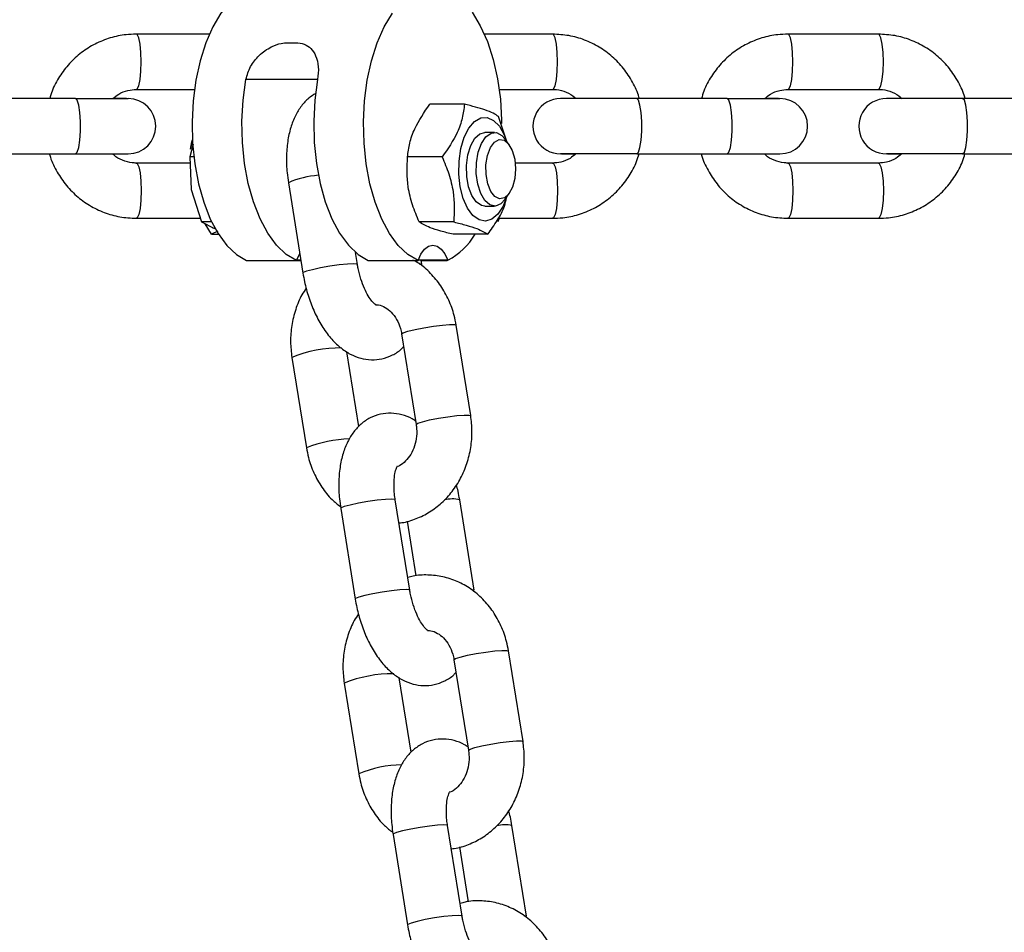
# Paper-space layout 'Sheet1(2)' of a CAD drawing. Units: millimetres. Extents: x 0 to 42, y 0 to 29.8.
# Drawn here: x 11 to 11.1, y 8.4 to 8.5 of the extents above; entities that cross this region are included whole.
import ezdxf

# ---------------------------------------------------------------- set-up
doc = ezdxf.new("R2010")
doc.units = ezdxf.units.MM

psp = doc.layouts.new('Sheet1(2)')

# ---------------------------------------------------------------- linework, layer by layer
at = {"color": 7, "linetype": 'Continuous', "lineweight": 25}
for p, q in [((11.05765393184394, 8.495724163090816), (11.04970240055281, 8.495724163090815)), ((11.06615482710166, 8.494800634086337), (11.06702085250544, 8.494800634086337)), ((11.09493179651264, 8.495724163090808), (11.08752174776324, 8.495724163090806)), ((11.13032871508988, 8.495724163090799), (11.12049623770729, 8.495724163090799)), ((11.04970240055281, 8.489724163090814), (11.05603918005557, 8.489724163090816)), ((11.08913649955161, 8.489724163090806), (11.09493179651264, 8.489724163090807)), ((11.12049623770729, 8.489724163090798), (11.13032871508988, 8.4897241630908)), ((11.04311233807042, 8.488724163091153), (11.03327986068783, 8.488724163091154)), ((11.04311233807037, 8.488724163091153), (11.04883641864681, 8.488724163090893)), ((11.04866882645155, 8.488724163090824), (11.0472737401891, 8.488724163090685)), ((11.097426340963, 8.488724163090575), (11.0957977784187, 8.488724163090762)), ((11.10407369784228, 8.488724163091137), (11.0957977784187, 8.488724163090762)), ((11.1139061752249, 8.488724163091135), (11.1040736978423, 8.488724163091138)), ((11.11390617522485, 8.488724163091137), (11.11963025580129, 8.488724163090877)), ((11.11946266360603, 8.488724163090808), (11.11806757734357, 8.48872416309067)), ((11.13282325954023, 8.488724163090568), (11.13119469699594, 8.488724163090753)), ((11.13947061641952, 8.488724163091128), (11.13119469699594, 8.488724163090753)), ((11.14930309380214, 8.488724163091128), (11.13947061641954, 8.48872416309113)), ((11.08537131009, 8.488116258722208), (11.08159769844225, 8.48811625874263)), ((11.08996006562224, 8.484072763714282), (11.08906377864793, 8.486776095745826)), ((11.08863289861658, 8.485050634086337), (11.08756497234315, 8.485050634086337)), ((11.09023028345973, 8.483690692720044), (11.08978744859018, 8.484316833320014)), ((11.05588380995087, 8.483789473917401), (11.05553667574827, 8.482390797029687)), ((11.05559039135771, 8.483243283464784), (11.05583698769122, 8.484010341493573)), ((11.03327986068783, 8.482724163091154), (11.04311233807042, 8.482724163091152)), ((11.04311233807042, 8.482724163091149), (11.04883641864686, 8.48272416309089)), ((11.04720785610298, 8.482724163090676), (11.04883641864686, 8.48272416309089)), ((11.05597442017078, 8.482390797029685), (11.05553667574827, 8.482390797029687)), ((11.05553667574827, 8.482390797029687), (11.05566686235299, 8.478857984707886)), ((11.08294476821966, 8.482390797062719), (11.07917115656614, 8.482390796988915)), ((11.10407369784233, 8.482724163091133), (11.09579777841875, 8.482724163090758)), ((11.09590279636406, 8.482724163090705), (11.09736045687594, 8.482724163090575)), ((11.1040736978423, 8.482724163091138), (11.1139061752249, 8.482724163091135)), ((11.1139061752249, 8.482724163091133), (11.11963025580134, 8.482724163090873)), ((11.11800169325745, 8.482724163090658), (11.11963025580134, 8.482724163090873)), ((11.13947061641957, 8.482724163091124), (11.13119469699599, 8.482724163090749)), ((11.1312997149413, 8.482724163090696), (11.13275737545318, 8.482724163090566)), ((11.13947061641954, 8.48272416309113), (11.14930309380214, 8.482724163091127)), ((11.05556124167512, 8.481724163090824), (11.04970240055295, 8.481724163090824)), ((11.0949317965128, 8.481724163090815), (11.09087819209326, 8.481724163090815)), ((11.13032871509004, 8.48172416309081), (11.12049623770742, 8.481724163090808)), ((11.05566686235299, 8.478857984707886), (11.05680260245716, 8.475325172386084)), ((11.06623512779289, 8.47959184504203), (11.06781366869861, 8.469759367659416)), ((11.08978744859018, 8.47778443485266), (11.09023028345973, 8.478410575452628)), ((11.08756497234315, 8.477050634086336), (11.08863289861658, 8.477050634086336)), ((11.04970240055295, 8.475724163090824), (11.05667433361543, 8.475724163090824)), ((11.08911959259843, 8.475724163090815), (11.08898730765266, 8.475325172426858)), ((11.08904046010996, 8.475724163090815), (11.0949317965128, 8.475724163090817)), ((11.12049623770742, 8.475724163090808), (11.13032871509004, 8.475724163090808)), ((11.05790999671131, 8.475325172386086), (11.05680260245716, 8.475325172386084)), ((11.05680260245716, 8.475325172386084), (11.05814605999339, 8.474655090914412)), ((11.05788674661603, 8.473985009442737), (11.05720315305877, 8.475125388225164)), ((11.05829537487568, 8.47458942232241), (11.05804576669244, 8.474663920664)), ((11.08421069490725, 8.475325172426858), (11.08043708328903, 8.475325172378358)), ((11.05857913825824, 8.47433035627959), (11.05788674661603, 8.473985009442737)), ((11.05788674661603, 8.473985009442737), (11.05865770378664, 8.473985009442735)), ((11.08790316346517, 8.47398500945047), (11.08412955185365, 8.473985009475756)), ((11.07373780930002, 8.470710450271321), (11.07352831003085, 8.472015387519583)), ((11.06170388616526, 8.471134761374014), (11.06711654493891, 8.471134761374014)), ((11.06711654493891, 8.471134761374014), (11.06759285809763, 8.471134761374014)), ((11.06758674890714, 8.47117281453888), (11.0671303870205, 8.471172814538878)), ((11.07491077357297, 8.471134761374014), (11.08032343234662, 8.47113476137401)), ((11.08355795136025, 8.471172814538876), (11.08033727442821, 8.471172814538878)), ((11.08073780930053, 8.47071045027147), (11.08066357969582, 8.471172814538878)), ((11.08066968888631, 8.471134761374012), (11.08347179344187, 8.47113476137401)), ((11.08347179344187, 8.47113476137401), (11.08355795136025, 8.471172814538876)), ((11.08603980556721, 8.45428791040637), (11.08446126466149, 8.464120387788961)), ((11.07853712406008, 8.463169305177058), (11.08011566496579, 8.453336827794464)), ((11.06661587878678, 8.460617466329898), (11.06819441969249, 8.450784988947285)), ((11.07389740898809, 8.453113587469446), (11.0725968577546, 8.461214511900266)), ((11.07942055656057, 8.435313531694085), (11.07784201565485, 8.445146009076698)), ((11.08642055656107, 8.435313531694232), (11.08484201565536, 8.445146009076824)), ((11.07191787505344, 8.444194926464792), (11.07349641595915, 8.434362449082181)), ((11.07913789383454, 8.442824464872151), (11.08009397258236, 8.436869204143745)), ((11.09172255282775, 8.418890991829134), (11.09014401192204, 8.428723469211723)), ((11.08421987132063, 8.42777238659982), (11.08579841222634, 8.417939909217228)), ((11.07958015624864, 8.417716668892206), (11.07827960501515, 8.425817593323032)), ((11.07229862604733, 8.425220547752662), (11.07387716695304, 8.41538807037005)), ((11.08510330382112, 8.399916613116845), (11.0835247629154, 8.409749090499458)), ((11.09210330382162, 8.399916613116993), (11.09052476291591, 8.409749090499584)), ((11.07760062231398, 8.408798007887555), (11.0791791632197, 8.39896553050494)), ((11.08482064109508, 8.407427546294914), (11.08577671984291, 8.401472285566506))]:
    psp.add_line(p, q, dxfattribs=at)
at = {"color": 8, "linetype": 'Continuous', "lineweight": 25}
psp.add_line((11.06941388630871, 8.49080063408634), (11.06161965767465, 8.490800634086337), dxfattribs=at)
at = {"color": 7, "linetype": 'Continuous', "lineweight": 25, "flags": 128}
for points in [[(11.06327806671287, 8.500800634086339), (11.06323394982907, 8.500800374577503), (11.06208473484792, 8.500609544790386), (11.06096373127317, 8.500068619434325), (11.05989744060734, 8.49919038645666), (11.05891107089204, 8.497995608051193), (11.05802794076789, 8.4965125298218), (11.0572689282015, 8.494776213031724), (11.05665197691214, 8.492827705724714), (11.05619167216654, 8.490713072313469), (11.05589889597048, 8.488482304576722), (11.05578056980866, 8.486188139809983), (11.05583949101479, 8.48388481406986), (11.05607426664013, 8.481626779986367), (11.05647934638408, 8.47946741945524), (11.05704515380808, 8.477457781643349), (11.05775831273101, 8.475645376141856), (11.05860196345373, 8.474073049798033), (11.05955616133711, 8.472777973778411), (11.06059834831072, 8.471790764809976), (11.06170388616526, 8.471134761374014)], [(11.08032343234662, 8.47113476137401), (11.07921789449209, 8.47179076480997), (11.07817570751848, 8.472777973778408), (11.07722150963509, 8.47407304979803), (11.07637785891237, 8.47564537614185), (11.07566469998945, 8.477457781643343), (11.07509889256544, 8.479467419455236), (11.07469381282149, 8.481626779986366), (11.07445903719615, 8.483884814069857), (11.07440011599003, 8.486188139809979), (11.07451844215185, 8.488482304576719), (11.07481121834791, 8.490713072313467), (11.07527152309351, 8.492827705724713), (11.07588847438286, 8.494776213031722), (11.07664748694925, 8.496512529821796), (11.0775306170734, 8.49799560805119)], [(11.0861925738524, 8.49809751342506), (11.08708436655013, 8.49663531664063), (11.08785353986629, 8.494916978507995), (11.08848190987263, 8.49298312203976), (11.088954621354, 8.490879465290007), (11.08926049899855, 8.48865574053962), (11.08939231159191, 8.486364518581766), (11.08939687374226, 8.486011221200828)], [(11.06711654493891, 8.471134761374014), (11.0660070689329, 8.471793780406484), (11.06496150038042, 8.472786352683501), (11.06400473800542, 8.474088841511845), (11.06315956573937, 8.475670229977606), (11.06244611015446, 8.477492859569765), (11.06188136117793, 8.479513326963925), (11.06147876750125, 8.481683517610579), (11.06124791631868, 8.483951751514487), (11.0611943050219, 8.486264013920065), (11.06131921028748, 8.48856524159575), (11.06161965767465, 8.490800634086337)], [(11.06941388630871, 8.490800634086337), (11.06911343892154, 8.488565241595749), (11.06898853365596, 8.486264013920064), (11.06904214495274, 8.483951751514486), (11.06927299613531, 8.481683517610577), (11.06967558981199, 8.479513326963923), (11.07024033878852, 8.477492859569765), (11.07095379437343, 8.475670229977604), (11.07179896663948, 8.474088841511843), (11.07275572901448, 8.472786352683501), (11.07380129756696, 8.471793780406484), (11.07491077357297, 8.471134761374014)], [(11.08490559744283, 8.479144715780452), (11.08475215658489, 8.480527333475333), (11.08477545787292, 8.48194283207217), (11.08497403720131, 8.483302270588283), (11.08533541710053, 8.484520230502039), (11.08583689074244, 8.485520182912712), (11.08644694869384, 8.486239297132773), (11.08712725877, 8.48663238857106), (11.08783507458683, 8.486674757846814), (11.08852592147339, 8.486363742742615), (11.08915639097905, 8.485718885481297), (11.08968686838606, 8.484780704816206), (11.08994525704379, 8.484093702111032)], [(11.05559039135771, 8.483243283464784), (11.05575966493609, 8.484023216177622), (11.05581864967168, 8.484242211108047)], [(11.08757784687467, 8.477050634086336), (11.08720789380962, 8.477114834187947), (11.08664371094344, 8.477500216497393), (11.08616138985395, 8.478201068990368), (11.08580378688658, 8.47915511784723), (11.0856026766343, 8.480277591640272), (11.08557592862557, 8.481468753647087), (11.08572591953835, 8.482622763896043), (11.08603932202183, 8.483637083512228), (11.08648828888998, 8.484421585746476), (11.08703292746634, 8.484906564132544), (11.08757784687453, 8.485050634086337)], [(11.08978744859018, 8.47778443485266), (11.08930755996379, 8.477285089203281), (11.08872262973371, 8.477054661950989), (11.08812972650009, 8.477179294358956), (11.08758153231716, 8.477647912290797), (11.08712675664378, 8.478418876986767), (11.08680580829427, 8.479423684850312), (11.08664720493796, 8.480573054293226), (11.08666503917906, 8.481764858796584), (11.08685772636699, 8.482893201300111), (11.08720814539952, 8.483857823620722), (11.08768516000781, 8.484573014832055), (11.08824638535057, 8.484975227056415), (11.08884195409319, 8.485028721972594), (11.0894189473393, 8.484728746322528), (11.08978744859018, 8.484316833320014)], [(11.09081890340487, 8.482141287403621), (11.09091351324239, 8.481093912115018), (11.09083295575781, 8.480041846980479), (11.09058596060457, 8.479099099581804), (11.09019929354005, 8.478367831227873), (11.08971485594045, 8.477927286191631), (11.0891851441365, 8.477825204363517), (11.08866756062149, 8.47807264789357), (11.08821819360041, 8.478642802435827), (11.08788573896264, 8.479473882898771), (11.08770622332674, 8.480475828818705), (11.08769909999734, 8.48154006380841), (11.08786514089771, 8.482551261493443), (11.0881863529199, 8.483399842914283), (11.0886279277572, 8.483993851106883), (11.08914201392423, 8.484268916066592), (11.08967290220794, 8.484195230236947), (11.0901630626252, 8.483780778620948), (11.09055937868918, 8.48307047348207), (11.09081890340487, 8.482141287403621)], [(11.08994525704379, 8.478007566061644), (11.08955960102978, 8.477049511417977), (11.0889994180228, 8.47618314655691), (11.08834910610531, 8.475622623838683), (11.08764952676678, 8.47540316296714), (11.08694463714991, 8.475538553475964), (11.08627872806174, 8.476020288281552), (11.08569364101932, 8.476818098214371), (11.08522613919332, 8.477881853942204), (11.08490559744283, 8.479144715780452)], [(11.08032343234662, 8.47113476137401), (11.08064051395456, 8.471828169296305), (11.08102972924966, 8.472354499370793), (11.0814695989594, 8.472684705495618), (11.08193584839189, 8.472800564883979), (11.08240274706133, 8.472695683708583), (11.08284452865307, 8.472375849952009), (11.08323681296593, 8.471858713990557), (11.08355795136025, 8.471172814538876)], [(11.06711654493891, 8.471134761374014), (11.06743362654685, 8.471828169296309), (11.06747133816866, 8.471891689464211)]]:
    psp.add_lwpolyline(points, dxfattribs=at)
at = {"color": 8, "linetype": 'Continuous', "lineweight": 25, "flags": 128}
for points in [[(11.04970590158719, 8.489724224579543), (11.04979735530259, 8.4897697398318), (11.04997581185788, 8.490126086879528), (11.05012129097467, 8.490795800261857), (11.05021624572441, 8.491698102660965), (11.05024922316291, 8.492724163090951), (11.05021624572439, 8.493750223520921), (11.05012129097464, 8.49465252591998), (11.04997581185784, 8.495322239302238), (11.04979735530254, 8.495678586349879), (11.04970209675714, 8.49572416262784)], [(11.09493179651262, 8.489724163090818), (11.09502675126239, 8.489769739831804), (11.09520520781769, 8.490126086879531), (11.09535068693447, 8.49079580026186), (11.09544564168421, 8.491698102660969), (11.09547861912272, 8.492724163090955), (11.0954456416842, 8.493750223520923), (11.09535068693444, 8.494652525919983), (11.09520520781764, 8.495322239302242), (11.09502675126234, 8.49567858634988), (11.09493179651262, 8.495724163090818)], [(11.12049973874167, 8.489724224579525), (11.12059119245706, 8.489769739831782), (11.12076964901236, 8.490126086879512), (11.12091512812914, 8.490795800261841), (11.12101008287889, 8.491698102660948), (11.12104306031739, 8.492724163090934), (11.12101008287887, 8.493750223520905), (11.12091512812911, 8.494652525919962), (11.12076964901232, 8.495322239302222), (11.12059119245702, 8.495678586349861), (11.12049593391162, 8.495724162627823)], [(11.13032871508986, 8.489724163090811), (11.13042366983963, 8.489769739831795), (11.13060212639493, 8.490126086879524), (11.13074760551171, 8.490795800261854), (11.13084256026146, 8.49169810266096), (11.13087553769996, 8.492724163090946), (11.13084256026144, 8.493750223520916), (11.13074760551168, 8.494652525919975), (11.13060212639488, 8.495322239302233), (11.13042366983958, 8.495678586349872), (11.13032871508986, 8.495724163090811)], [(11.04311233807043, 8.482724163091177), (11.0432993624179, 8.482905085228868), (11.04346382886889, 8.483426029761908), (11.04358590034213, 8.484224163091298), (11.04365085321636, 8.485203218558313), (11.04365085321635, 8.486245107624315), (11.0435859003421, 8.487224163091298), (11.04346382886885, 8.488022296420626), (11.04329936241786, 8.488543240953586), (11.04311233807038, 8.488724163091183)], [(11.10407369784233, 8.482724163091138), (11.10426072218981, 8.482905085228825), (11.10442518864079, 8.483426029761866), (11.10454726011403, 8.484224163091254), (11.10461221298826, 8.48520321855827), (11.10461221298825, 8.486245107624274), (11.10454726011401, 8.487224163091257), (11.10442518864076, 8.488022296420583), (11.10426072218976, 8.488543240953545), (11.10407369784228, 8.48872416309114)], [(11.1139061752249, 8.48272416309116), (11.11409319957238, 8.482905085228849), (11.11425766602337, 8.483426029761892), (11.1143797374966, 8.484224163091278), (11.11444469037083, 8.485203218558295), (11.11444469037082, 8.486245107624297), (11.11437973749658, 8.487224163091282), (11.11425766602333, 8.48802229642061), (11.11409319957233, 8.48854324095357), (11.11390617522485, 8.488724163091167)], [(11.13947061641957, 8.48272416309113), (11.13965764076705, 8.482905085228817), (11.13982210721803, 8.483426029761858), (11.13994417869127, 8.484224163091248), (11.1400091315655, 8.485203218558263), (11.14000913156549, 8.486245107624265), (11.13994417869124, 8.487224163091248), (11.139822107218, 8.488022296420576), (11.139657640767, 8.488543240953536), (11.13947061641952, 8.488724163091133)], [(11.04970571444502, 8.481724108000034), (11.04979735530267, 8.481678586349886), (11.04997581185798, 8.481322239302248), (11.05012129097477, 8.48065252591999), (11.05021624572453, 8.479750223520929), (11.05024922316305, 8.47872416309096), (11.05021624572455, 8.477698102660975), (11.0501212909748, 8.476795800261867), (11.04997581185802, 8.476126086879535), (11.04979735530272, 8.47576973983181), (11.04970208615098, 8.47572416358669)], [(11.09493179651278, 8.481724163090803), (11.09502675126251, 8.481678586349865), (11.09520520781781, 8.481322239302227), (11.0953506869346, 8.480652525919968), (11.09544564168436, 8.479750223520908), (11.09547861912288, 8.47872416309094), (11.09544564168438, 8.477698102660954), (11.09535068693463, 8.476795800261847), (11.09520520781785, 8.476126086879516), (11.09502675126255, 8.475769739831787), (11.09493179651278, 8.475724163090803)], [(11.1204995515995, 8.481724108000016), (11.12059119245715, 8.481678586349869), (11.12076964901246, 8.48132223930223), (11.12091512812925, 8.480652525919972), (11.12101008287901, 8.479750223520913), (11.12104306031753, 8.478724163090943), (11.12101008287902, 8.477698102660957), (11.12091512812928, 8.47679580026185), (11.1207696490125, 8.476126086879521), (11.1205911924572, 8.475769739831792), (11.12049592330545, 8.475724163586674)], [(11.13032871509002, 8.481724163090796), (11.13042366983974, 8.481678586349856), (11.13060212639505, 8.481322239302218), (11.13074760551184, 8.48065252591996), (11.1308425602616, 8.479750223520902), (11.13087553770012, 8.47872416309093), (11.13084256026162, 8.477698102660945), (11.13074760551187, 8.476795800261838), (11.13060212639509, 8.476126086879509), (11.13042366983979, 8.47576973983178), (11.13032871509002, 8.475724163090796)], [(11.07373783591586, 8.470710280758402), (11.07368926340302, 8.47074875413699), (11.07333029155786, 8.47078173157549), (11.07266320297296, 8.470748754136972), (11.07176845837684, 8.470653799387213), (11.0707539771728, 8.470508320270417), (11.06974212076621, 8.470329863715115), (11.06885493397311, 8.470139954215611), (11.06819942461424, 8.469961497660314), (11.06785465679255, 8.46981601854353), (11.06781365807098, 8.469759434435838)], [(11.08044676614215, 8.470779816755424), (11.08068926340352, 8.470748754137135), (11.08073778917366, 8.47071057365989)], [(11.07853712406008, 8.463169305177056), (11.07853688694971, 8.463171284211283), (11.07870809296308, 8.463293355684518), (11.07921594699728, 8.463457822135503), (11.07999919436067, 8.463644846482984), (11.08096336386171, 8.463831870830466), (11.08199216242896, 8.46399633728146), (11.08296150177175, 8.46411840875471), (11.08375446525942, 8.464183361628955), (11.08427540979246, 8.464183361628965), (11.08446126466149, 8.464120387788961)], [(11.08011567970533, 8.45333673705415), (11.08011542785544, 8.453338806828715), (11.08028663386881, 8.45346087830195), (11.08079448790301, 8.453625344752936), (11.0815777352664, 8.453812369100415), (11.08254190476744, 8.453999393447898), (11.08357070333469, 8.454163859898891), (11.08454004267748, 8.45428593137214), (11.08533300616515, 8.454350884246386), (11.08585395069819, 8.454350884246397), (11.0860397963065, 8.45428796766411)], [(11.07784201565485, 8.445146009076698), (11.07779346975786, 8.445184312942347), (11.07743449791271, 8.44521729038085), (11.07676740932781, 8.445184312942331), (11.07587266473168, 8.445089358192572), (11.07485818352765, 8.444943879075776), (11.07384632712106, 8.444765422520472), (11.07295914032796, 8.444575513020968), (11.07230363096908, 8.444397056465672), (11.07195886314739, 8.444251577348888), (11.07191787505344, 8.444194926464792)], [(11.07942058317641, 8.435313362181168), (11.07937201066357, 8.435351835559752), (11.07901303881841, 8.435384812998254), (11.07834595023351, 8.435351835559736), (11.07745120563738, 8.435256880809977), (11.07643672443335, 8.435111401693181), (11.07542486802676, 8.434932945137879), (11.07453768123366, 8.434743035638375), (11.07388217187478, 8.434564579083078), (11.07353740405309, 8.434419099966295), (11.07349640533153, 8.434362515858604)], [(11.0861295134027, 8.43538289817819), (11.08637201066407, 8.435351835559898), (11.0864205364342, 8.435313655082654)], [(11.08421987132063, 8.42777238659982), (11.08421963421026, 8.427774365634047), (11.08439084022363, 8.427896437107282), (11.08489869425783, 8.428060903558269), (11.08568194162122, 8.428247927905748), (11.08664611112226, 8.42843495225323), (11.0876749096895, 8.428599418704225), (11.0886442490323, 8.428721490177473), (11.08943721251996, 8.42878644305172), (11.08995815705301, 8.428786443051727), (11.09014401192204, 8.428723469211723)], [(11.08579842696588, 8.417939818476913), (11.08579817511598, 8.417941888251477), (11.08596938112936, 8.418063959724714), (11.08647723516356, 8.418228426175698), (11.08726048252695, 8.41841545052318), (11.08822465202799, 8.41860247487066), (11.08925345059524, 8.418766941321655), (11.09022278993803, 8.418889012794905), (11.0910157534257, 8.418953965669152), (11.09153669795874, 8.418953965669159), (11.09172254356705, 8.418891049086872)], [(11.0835247629154, 8.409749090499458), (11.08347621701841, 8.409787394365107), (11.08311724517325, 8.40982037180361), (11.08245015658836, 8.409787394365091), (11.08155541199223, 8.409692439615332), (11.08054093078819, 8.409546960498536), (11.07952907438161, 8.409368503943233), (11.07864188758851, 8.409178594443729), (11.07798637822963, 8.409000137888432), (11.07764161040794, 8.408854658771649), (11.07760062231398, 8.408798007887553)], [(11.08510333043695, 8.399916443603928), (11.08505475792411, 8.399954916982514), (11.08469578607896, 8.399987894421015), (11.08402869749406, 8.399954916982496), (11.08313395289793, 8.399859962232737), (11.0821194716939, 8.399714483115941), (11.08110761528731, 8.39953602656064), (11.08022042849421, 8.399346117061135), (11.07956491913533, 8.399167660505839), (11.07922015131364, 8.399022181389054), (11.07917915259208, 8.398965597281363)], [(11.09181226066325, 8.399985979600949), (11.09205475792462, 8.39995491698266), (11.09210328369475, 8.399916736505414)]]:
    psp.add_lwpolyline(points, dxfattribs=at)
at = {"color": 7, "linetype": 'Continuous', "lineweight": 25}
for centre, radius, start, end in [((11.04883641864684, 8.485724163090891), 0.00300000000000189, 270.0000000004757, 90.00000000044103), ((11.09579777841873, 8.48572416309076), 0.00300000000000189, 90.00000000047497, 270.0000000004757), ((11.11963025580131, 8.485724163090874), 0.003000000000003666, 270.0000000004757, 90.00000000047497), ((11.13119469699597, 8.485724163090753), 0.003000000000003666, 90.00000000047497, 270.0000000004757), ((11.08018798321949, 8.477683842843863), 0.007331451074522451, 297.3651114932245, 329.7007801373832)]:
    psp.add_arc(centre, radius, start, end, dxfattribs=at)
at = {"color": 8, "linetype": 'Continuous', "lineweight": 25}
for centre, radius, start, end in [((11.07020150584287, 8.47044671336762), 0.009968228938864915, 94.09333362486291, 113.4470865848849), ((11.07184171538408, 8.447754011319363), 0.01388448873142243, 89.38637883248835, 112.1096293235463), ((11.07328518182585, 8.438059921822566), 0.01370560797242054, 91.72949069069301, 111.8042463603411), ((11.08405533886188, 8.441664905777065), 0.003569003124830676, 77.26668202026335, 104.041606120171), ((11.07752446264464, 8.41235709274206), 0.01388448873148949, 89.38637883254998, 112.1096293234822), ((11.07896792908641, 8.402663003245275), 0.01370560797247598, 91.72949069073061, 111.8042463603038), ((11.08973808612243, 8.406267987199803), 0.003569003124853941, 77.26668202034506, 104.0416061201363)]:
    psp.add_arc(centre, radius, start, end, dxfattribs=at)
at = {"color": 7, "linetype": 'Continuous', "lineweight": 25}
for points, knots in [([(11.04970240055281, 8.495724163090829), (11.04933457733746, 8.495711771367173), (11.04838165221291, 8.495679667942715), (11.04686642842094, 8.495355771042805), (11.04522724030326, 8.49470033131688), (11.04373020169641, 8.493756950021941), (11.04241726797966, 8.492563174204493), (11.04134959474038, 8.491148270098739), (11.04063348147763, 8.489849213615507), (11.040394185937, 8.489001730373587), (11.04031581198247, 8.48872416309049)], [0, 0, 0, 0, 0.08822565048410433, 0.2285675168628562, 0.3689903521078378, 0.5094411060216273, 0.6499727126750281, 0.7906262177291554, 0.9314260046423094, 1, 1, 1, 1]), ([(11.06161965767465, 8.490800634086337), (11.06175785734109, 8.491281543500605), (11.06203395444889, 8.49224231064151), (11.06303723041162, 8.493481559456775), (11.06423301876691, 8.494337109672493), (11.06534760248947, 8.494748193326886), (11.06592778857376, 8.494785884693606), (11.06615482710166, 8.494800634086337)], [0, 0, 0, 0, 0.2316558245169287, 0.4628050472542222, 0.7058508383396495, 0.8848934945980509, 1, 1, 1, 1]), ([(11.06702085250544, 8.494800634086337), (11.06734823532928, 8.494766265304435), (11.06800165927984, 8.49469766859254), (11.0687362848511, 8.494176719598675), (11.06926985066314, 8.493361744699046), (11.06955962609395, 8.492216457522032), (11.06946241297737, 8.49127205782709), (11.06941388630871, 8.490800634086337)], [0, 0, 0, 0, 0.1764283914226626, 0.3521337349435715, 0.5451587799570277, 0.7729531780355569, 1, 1, 1, 1]), ([(11.10434659659462, 8.488724163090474), (11.10433551605903, 8.488773223305405), (11.10419365975526, 8.489401306731283), (11.10363772740939, 8.490525574716273), (11.10268160103027, 8.492023393572044), (11.10144699152417, 8.493312195369612), (11.10001438612044, 8.494363711098059), (11.09841879030627, 8.49513389022516), (11.09670719700081, 8.495630470323412), (11.09552584040583, 8.49569281376051), (11.09493179651262, 8.4957241630908)], [0, 0, 0, 0, 0.01196323694951112, 0.1531569084832668, 0.2943103326276492, 0.4353763011681126, 0.5763168147832624, 0.7171088207342157, 0.8577484747601588, 0.9999999999999999, 0.9999999999999999, 0.9999999999999999, 0.9999999999999999]), ([(11.12049623770729, 8.495724163090813), (11.12012841449194, 8.495711771367157), (11.11917548936739, 8.4956796679427), (11.11766026557542, 8.495355771042787), (11.11602107745774, 8.494700331316862), (11.11452403885089, 8.493756950021925), (11.11321110513414, 8.492563174204475), (11.11214343189486, 8.491148270098723), (11.11142731863211, 8.489849213615491), (11.11118802309148, 8.489001730373573), (11.11110964913695, 8.488724163090474)], [0, 0, 0, 0, 0.08822565048410135, 0.2285675168628485, 0.3689903521078254, 0.5094411060216101, 0.6499727126750062, 0.7906262177291288, 0.9314260046422781, 1, 1, 1, 1]), ([(11.13974351517185, 8.488724163090469), (11.13973243463627, 8.488773223305396), (11.1395905783325, 8.489401306731274), (11.13903464598663, 8.490525574716266), (11.13807851960751, 8.492023393572037), (11.13684391010141, 8.493312195369604), (11.13541130469768, 8.494363711098051), (11.13381570888351, 8.495133890225153), (11.13210411557805, 8.495630470323405), (11.13092275898308, 8.4956928137605), (11.13032871508986, 8.495724163090793)], [0, 0, 0, 0, 0.01196323694951112, 0.1531569084832668, 0.2943103326276492, 0.4353763011681126, 0.5763168147832624, 0.7171088207342157, 0.8577484747601588, 0.9999999999999999, 0.9999999999999999, 0.9999999999999999, 0.9999999999999999]), ([(11.04717865027355, 8.488724163090687), (11.04738154764495, 8.488898943725138), (11.04786292393028, 8.489313612737249), (11.04874853150999, 8.48965347570824), (11.04940422953791, 8.48970206684107), (11.04970240055281, 8.489724163090829)], [0, 0, 0, 0, 0.2843202612522083, 0.6745530031293696, 1, 1, 1, 1]), ([(11.09493179651262, 8.4897241630908), (11.0950738788386, 8.489719517058724), (11.09557921525379, 8.489702992771281), (11.09641837426657, 8.489455142484683), (11.09714676205945, 8.489089123417287), (11.0974320218409, 8.488766528118004), (11.09746948375798, 8.488724163090975)], [0, 0, 0, 0, 0.1538734546604068, 0.5472732758270037, 0.940545383181471, 1, 1, 1, 1]), ([(11.11797248742802, 8.488724163090671), (11.11817538479942, 8.488898943725118), (11.11865676108475, 8.48931361273723), (11.11954236866447, 8.489653475708224), (11.12019806669239, 8.489702066841055), (11.12049623770729, 8.489724163090811)], [0, 0, 0, 0, 0.2843202612524093, 0.674553003129461, 1, 1, 1, 1]), ([(11.13032871508986, 8.489724163090791), (11.13047079741583, 8.489719517058717), (11.13097613383103, 8.489702992771274), (11.13181529284381, 8.489455142484676), (11.13254368063669, 8.489089123417278), (11.13282894041814, 8.488766528117996), (11.13286640233522, 8.488724163090966)], [0, 0, 0, 0, 0.1538734546604068, 0.5472732758270037, 0.940545383181471, 1, 1, 1, 1]), ([(11.06921082422068, 8.489277906400337), (11.06895268082141, 8.48911916479377), (11.06835677208645, 8.488752719204912), (11.06761393881909, 8.487918466337218), (11.06695099757431, 8.486848718479715), (11.06645071584247, 8.485558029448864), (11.06612407641931, 8.484061305284255), (11.0659973325079, 8.482405384741256), (11.06605209623776, 8.48088863929771), (11.06618485746915, 8.479948014594248), (11.06623512779287, 8.479591845042027)], [0, 0, 0, 0, 0.08999546431389921, 0.2077491946057462, 0.3321402620543533, 0.4672350319010022, 0.6127408847537147, 0.7621205414479394, 0.9099264351410417, 1, 1, 1, 1]), ([(11.07917115656614, 8.482390796988915), (11.07923754617249, 8.482887449169773), (11.07937176514281, 8.483891524174766), (11.08003597533385, 8.485840120914101), (11.08099298634936, 8.487234919366534), (11.08159769844225, 8.48811625874263)], [0, 0, 0, 0, 0.2648736324488483, 0.5354914446607236, 1, 1, 1, 1]), ([(11.08537131009, 8.488116258722208), (11.08530492047164, 8.487619606561696), (11.08517070147703, 8.48661553159785), (11.08450649130282, 8.484666934855301), (11.08354948030038, 8.483272136421407), (11.08294476821966, 8.482390797062719)], [0, 0, 0, 0, 0.2648736346107737, 0.5354914490268594, 1, 1, 1, 1]), ([(11.08906377864793, 8.486776095745826), (11.08888757688893, 8.486892347492569), (11.08853135217298, 8.487127372078564), (11.08743629802179, 8.487583481504554), (11.08617089047808, 8.487909962981737), (11.08537131009, 8.488116258722208)], [0, 0, 0, 0, 0.2648736346044988, 0.5354914490212355, 0.9999999999999999, 0.9999999999999999, 0.9999999999999999, 0.9999999999999999]), ([(11.04028567538521, 8.482732447211342), (11.04029736451852, 8.482680615965673), (11.04043964855274, 8.482049708734731), (11.04099630181997, 8.480922702493327), (11.04195264097176, 8.479424945721394), (11.04318719351559, 8.478136127303095), (11.04461981416131, 8.477084616022026), (11.04621540590333, 8.47631443570673), (11.04792700028146, 8.475817855921452), (11.04910835673224, 8.475755512442273), (11.04970240055295, 8.47572416309082)], [0, 0, 0, 0, 0.01262927630513326, 0.1537277686451181, 0.294786040726672, 0.4357569161584381, 0.5766024212345706, 0.717299518756064, 0.8578443670535826, 1, 1, 1, 1]), ([(11.04970240055293, 8.48172416309082), (11.04956031822696, 8.481728809122895), (11.04905498181177, 8.481745333410338), (11.04821582279897, 8.481993183696924), (11.04748743500596, 8.48235920276445), (11.04720217522439, 8.482681798063897), (11.04716471330718, 8.482724163091074)], [0, 0, 0, 0, 0.1538734546288576, 0.5472732757148232, 0.9405453829885949, 1, 1, 1, 1]), ([(11.08043708328903, 8.475325172378358), (11.08018317164537, 8.475938076274984), (11.07966984190537, 8.477177175803348), (11.07907736178973, 8.47958188198187), (11.07913483845379, 8.48130316189099), (11.07917115656614, 8.482390796988915)], [0, 0, 0, 0, 0.2648736346065618, 0.5354914490236531, 1, 1, 1, 1]), ([(11.08294476821966, 8.482390797062719), (11.0831986798485, 8.481777893155478), (11.08371200955854, 8.48053879360565), (11.08430448968812, 8.47813408743711), (11.08424701302133, 8.476412807526025), (11.08421069490725, 8.475325172426858)], [0, 0, 0, 0, 0.2648736346046854, 0.535491449022252, 1, 1, 1, 1]), ([(11.09493179651278, 8.475724163090792), (11.09529961971393, 8.475736554819738), (11.0962525448017, 8.475768658257902), (11.09776776899575, 8.476092555008021), (11.09940695546477, 8.476747995348163), (11.10090400021016, 8.47769137435617), (11.102216911002, 8.478885158714386), (11.10328466990855, 8.480300030904466), (11.10400167187416, 8.481601280655763), (11.10424150367167, 8.48245108847085), (11.10432048677033, 8.482730953172693)], [0, 0, 0, 0, 0.08817589358798836, 0.2284386109252882, 0.3687822514645701, 0.5091537949272897, 0.6496061455308212, 0.7901803257876655, 0.9309007054045179, 1, 1, 1, 1]), ([(11.09745554679155, 8.482724163090579), (11.09725264942029, 8.48254938245626), (11.0967712731351, 8.482134713444283), (11.09588566555556, 8.481794850473385), (11.09522996752764, 8.481746259340552), (11.09493179651276, 8.481724163090792)], [0, 0, 0, 0, 0.2843202611077463, 0.6745530030671537, 1, 1, 1, 1]), ([(11.11107951253968, 8.482732447211324), (11.111091201673, 8.482680615965657), (11.11123348570722, 8.482049708734715), (11.11179013897445, 8.480922702493308), (11.11274647812624, 8.479424945721378), (11.11398103067007, 8.478136127303081), (11.11541365131579, 8.47708461602201), (11.11700924305781, 8.476314435706712), (11.11872083743594, 8.475817855921436), (11.11990219388671, 8.475755512442257), (11.12049623770742, 8.475724163090803)], [0, 0, 0, 0, 0.01262927630509944, 0.1537277686450891, 0.2947860407266478, 0.4357569161584188, 0.5766024212345562, 0.7172995187560545, 0.8578443670535778, 1, 1, 1, 1]), ([(11.12049623770741, 8.481724163090803), (11.12035415538144, 8.48172880912288), (11.11984881896625, 8.481745333410322), (11.11900965995345, 8.481993183696906), (11.11828127216043, 8.482359202764435), (11.11799601237887, 8.482681798063881), (11.11795855046166, 8.482724163091056)], [0, 0, 0, 0, 0.1538734546288912, 0.5472732757149427, 0.9405453829888003, 0.9999999999999999, 0.9999999999999999, 0.9999999999999999, 0.9999999999999999]), ([(11.13032871509002, 8.475724163090783), (11.13069653829117, 8.47573655481973), (11.13164946337895, 8.475768658257893), (11.13316468757299, 8.476092555008014), (11.13480387404201, 8.476747995348155), (11.1363009187874, 8.47769137435616), (11.13761382957924, 8.478885158714377), (11.13868158848579, 8.48030003090446), (11.1393985904514, 8.481601280655752), (11.13963842224891, 8.48245108847084), (11.13971740534757, 8.482730953172684)], [0, 0, 0, 0, 0.0881758935879918, 0.2284386109252971, 0.3687822514645844, 0.5091537949273095, 0.6496061455308465, 0.7901803257876963, 0.930900705404554, 1, 1, 1, 1]), ([(11.13285246536879, 8.48272416309057), (11.13264956799753, 8.48254938245625), (11.13216819171234, 8.482134713444275), (11.1312825841328, 8.481794850473378), (11.13062688610488, 8.481746259340545), (11.13032871509, 8.481724163090783)], [0, 0, 0, 0, 0.2843202611077463, 0.6745530030671537, 1, 1, 1, 1]), ([(11.08790316346517, 8.47398500945047), (11.08825356434546, 8.474481346554413), (11.08896196507172, 8.47548478457265), (11.08970521036023, 8.47684560746775), (11.08986147408308, 8.477665815701979), (11.08991969842034, 8.477971427778687)], [0, 0, 0, 0, 0.3804519189606402, 0.7691545052033182, 1, 1, 1, 1]), ([(11.08412955185365, 8.473985009475756), (11.08366515111545, 8.474101261191528), (11.08272627841641, 8.474336285714907), (11.08130795196266, 8.474792395170034), (11.08077429083456, 8.4751188766415), (11.08043708328903, 8.475325172378358)], [0, 0, 0, 0, 0.2648736346052275, 0.5354914490215962, 1, 1, 1, 1]), ([(11.08421069490725, 8.475325172426858), (11.08467509564264, 8.475208920680112), (11.085613968336, 8.474973896094106), (11.08703229479239, 8.47451778666812), (11.08756595591997, 8.474191305190939), (11.08790316346517, 8.47398500945047)], [0, 0, 0, 0, 0.2648736346074538, 0.5354914490245873, 0.9999999999999999, 0.9999999999999999, 0.9999999999999999, 0.9999999999999999]), ([(11.07574257738818, 8.466286602904072), (11.07574557223926, 8.466285552350362), (11.07578865264976, 8.466270440318501), (11.07562534638399, 8.46635455343017), (11.07531780681618, 8.466685258020357), (11.07490194642592, 8.46727601944229), (11.07447751059628, 8.468100790047636), (11.07409277181071, 8.46912211907479), (11.07385613601754, 8.470027634758356), (11.07376341554081, 8.47056268703724), (11.07373780929998, 8.47071045027135)], [0, 0, 0, 0, 0.01065790998432957, 0.1533121762102751, 0.2946916782644663, 0.4424743135401941, 0.5995744414482631, 0.7647143065828533, 0.9350220971460693, 1, 1, 1, 1]), ([(11.0844612646615, 8.464120387788963), (11.08439477278416, 8.464469501332598), (11.08421626973664, 8.465406726057825), (11.08368805725633, 8.466866424644396), (11.08282626392417, 8.468420495330921), (11.08170681407977, 8.469760997135525), (11.08067043853377, 8.470695720581917), (11.07996814923924, 8.471066559231359), (11.07976692435325, 8.471172814538876)], [0, 0, 0, 0, 0.1189792467179386, 0.3194098133587278, 0.5202529681603534, 0.7206611819617103, 0.9199618700546457, 1, 1, 1, 1]), ([(11.06781366869857, 8.469759367659435), (11.06786849604426, 8.46945058895987), (11.06802542561954, 8.468566787098528), (11.06842202791885, 8.467127753382796), (11.06904892170487, 8.465508530541687), (11.06984427033715, 8.464008260553872), (11.07077778821141, 8.462715317103434), (11.07181618968513, 8.461685869806445), (11.07291330109381, 8.460946426657038), (11.07406131954825, 8.460485746133713), (11.07523779633093, 8.460307276550532), (11.07643078556807, 8.460415348624421), (11.07754612685803, 8.460834092504662), (11.07833865375277, 8.461324683445648), (11.07867808560758, 8.461702525268713), (11.07875827536589, 8.461791789266886)], [0, 0, 0, 0, 0.04975006294225749, 0.1423971222506019, 0.2357855852729307, 0.3308003344508674, 0.4287222978245349, 0.5192306988067704, 0.6028541243548584, 0.6802396283583613, 0.7540654335275309, 0.8265583126008247, 0.9029825277976162, 0.9770799129882186, 1, 1, 1, 1]), ([(11.06817650634408, 8.468141210254997), (11.06801528319999, 8.46790311194999), (11.06753161829509, 8.46718882372107), (11.06698829790809, 8.465818290312344), (11.06656431914854, 8.464098081995752), (11.06641883696194, 8.462335270916062), (11.06655135684379, 8.461179966650194), (11.06661587878679, 8.460617466329897)], [0, 0, 0, 0, 0.1115939815598875, 0.3347788109798439, 0.5595452698885109, 0.7855491976582729, 1, 1, 1, 1]), ([(11.07571714396757, 8.466328761143524), (11.0758224458049, 8.466328792104138), (11.0761647286155, 8.46632889274137), (11.07673589071477, 8.466074906882806), (11.07742480542209, 8.46556018762179), (11.07801404488698, 8.46478199912529), (11.07838476868734, 8.463933913855055), (11.07849693301942, 8.463371007407302), (11.07853712406009, 8.463169305177061)], [0, 0, 0, 0, 0.09223701246776238, 0.2998156980997058, 0.4917002515283699, 0.6955796955431116, 0.8909192556161778, 1, 1, 1, 1]), ([(11.08005882659938, 8.45369086483599), (11.07993836399888, 8.453775255732378), (11.07948478108505, 8.454093016336302), (11.07858950550378, 8.454410780035717), (11.07741859758605, 8.454600876624847), (11.07622671181248, 8.454487364746662), (11.07510114087734, 8.454079398983442), (11.07411039028435, 8.453404959347674), (11.07329340061006, 8.452526539378994), (11.07263472960105, 8.451450303745688), (11.07213316687508, 8.450161560931194), (11.07180690805032, 8.448664258522854), (11.07168005691442, 8.44700850088618), (11.07173484668365, 8.445491715880976), (11.07186760560456, 8.444551094687828), (11.07191787505341, 8.44419492646479)], [0, 0, 0, 0, 0.02853096543146114, 0.107428848300866, 0.1826974635793704, 0.256607102802307, 0.3345249099759531, 0.4100704128833988, 0.4864067461305013, 0.5670458728416924, 0.6546238998425781, 0.7489511304554801, 0.845789635915019, 0.9416079163964796, 1, 1, 1, 1]), ([(11.07824445903214, 8.442639254015315), (11.07835169572616, 8.442646107579161), (11.0789946827351, 8.442687201279027), (11.08013554265023, 8.443067494489043), (11.0816003654063, 8.443776654529982), (11.08291996211104, 8.444782419600196), (11.08406117017713, 8.446021621015532), (11.0849888574772, 8.447469192019573), (11.08567515819353, 8.449081303985565), (11.08608927013226, 8.450808853544627), (11.08623734117281, 8.452569738430956), (11.0861044892002, 8.453725289783367), (11.08603980556719, 8.454287910406391)], [0, 0, 0, 0, 0.02142984608360008, 0.1284925161210646, 0.2355482592870747, 0.3431039537753009, 0.4515046346715, 0.560885776223186, 0.6711997892936945, 0.7822955575423448, 0.8940029720058376, 1, 1, 1, 1]), ([(11.08011566496578, 8.45333682779448), (11.08013661957784, 8.453176355012557), (11.08020412440362, 8.45265939544506), (11.08015750527342, 8.451758722267023), (11.07988205764851, 8.450728191304108), (11.07941002106261, 8.449836386807712), (11.07880072646705, 8.449180500869536), (11.07835053201655, 8.44883390925154), (11.07812354497518, 8.448766993731564), (11.07812256778903, 8.448766705658205)], [0, 0, 0, 0, 0.08182662911157987, 0.2636027012709291, 0.4453646287996433, 0.6271010359471416, 0.8105314677759206, 0.9991843321757083, 1, 1, 1, 1]), ([(11.06819441969248, 8.4507849889473), (11.06826097080812, 8.45043596688117), (11.06843963288583, 8.449498987735005), (11.06896601825009, 8.448036467662533), (11.06983535907316, 8.446494052031575), (11.07081586553493, 8.4452510271221), (11.07157941472552, 8.444649568744175), (11.07189110934552, 8.444404042532028)], [0, 0, 0, 0, 0.1385243164427251, 0.3718801999605152, 0.6057164487060982, 0.8390463074180085, 1, 1, 1, 1]), ([(11.07784201565483, 8.445146009076701), (11.07781334449625, 8.445345893566824), (11.07772918307646, 8.445932635202661), (11.07768960975621, 8.446864360757756), (11.07776477653724, 8.447817896759), (11.07791937138422, 8.44850339912784), (11.0780895352589, 8.44885644701889), (11.07808744859053, 8.448850611825897), (11.0780866386461, 8.448848346884262)], [0, 0, 0, 0, 0.1056211223035605, 0.3100406141634081, 0.5095944875573017, 0.700884753806683, 0.883897828994, 1, 1, 1, 1]), ([(11.08484201565537, 8.445146009076826), (11.08479055762801, 8.445455959325162), (11.08469969436945, 8.446003261485778), (11.08454588253795, 8.446533998484957), (11.08447917800987, 8.446764166481247)], [0, 0, 0, 0, 0.5663238164226253, 0.9999999999999999, 0.9999999999999999, 0.9999999999999999, 0.9999999999999999]), ([(11.09014401192205, 8.428723469211729), (11.09007750442998, 8.429072552571933), (11.08989895946339, 8.430009696267202), (11.08937122859604, 8.431470325816214), (11.08850744580653, 8.433020550862762), (11.08739537014056, 8.434375307024416), (11.08607789534843, 8.435486239416939), (11.08460129415313, 8.436311926256854), (11.0830185577439, 8.436832976575943), (11.08139263042448, 8.437011285635403), (11.08009828725796, 8.436957067243897), (11.07939041760505, 8.43674175019622), (11.07920053777997, 8.436683993286902)], [0, 0, 0, 0, 0.0672919596054206, 0.1806509357809695, 0.2942432624493021, 0.4075895963665611, 0.5203095388980203, 0.6320314870688775, 0.7425309461178403, 0.8518393222185413, 0.9602571978247705, 1, 1, 1, 1]), ([(11.08142532464873, 8.430889684326836), (11.08142831949981, 8.430888633773126), (11.0814713999103, 8.430873521741267), (11.08130809364453, 8.430957634852934), (11.08100055407673, 8.431288339443121), (11.08058469368647, 8.431879100865054), (11.08016025785682, 8.4327038714704), (11.07977551907126, 8.433725200497554), (11.07953888327809, 8.434630716181122), (11.07944616280136, 8.435165768460005), (11.07942055656053, 8.435313531694113)], [0, 0, 0, 0, 0.01065790998432957, 0.1533121762102751, 0.2946916782644663, 0.4424743135401941, 0.5995744414482631, 0.7647143065828533, 0.9350220971460693, 1, 1, 1, 1]), ([(11.07349641595911, 8.4343624490822), (11.07355124330481, 8.434053670382635), (11.07370817288009, 8.433169868521292), (11.0741047751794, 8.43173083480556), (11.07473166896541, 8.430111611964449), (11.07552701759769, 8.428611341976637), (11.07646053547196, 8.427318398526198), (11.07749893694568, 8.426288951229209), (11.07859604835435, 8.425549508079802), (11.0797440668088, 8.425088827556477), (11.08092054359148, 8.424910357973294), (11.08211353282862, 8.425018430047187), (11.08322887411857, 8.425437173927424), (11.08402140101332, 8.425927764868412), (11.08436083286813, 8.426305606691479), (11.08444102262643, 8.42639487068965)], [0, 0, 0, 0, 0.04975006294225613, 0.1423971222505979, 0.2357855852729243, 0.3308003344508583, 0.4287222978245231, 0.5192306988067562, 0.6028541243548419, 0.6802396283583426, 0.7540654335275101, 0.8265583126008019, 0.9029825277975915, 0.9770799129881917, 1, 1, 1, 1]), ([(11.07385925360462, 8.43274429167776), (11.07369803046054, 8.432506193372753), (11.07321436555564, 8.431791905143832), (11.07267104516864, 8.430421371735108), (11.07224706640909, 8.428701163418516), (11.07210158422249, 8.426938352338826), (11.07223410410434, 8.425783048072958), (11.07229862604733, 8.42522054775266)], [0, 0, 0, 0, 0.1115939815598875, 0.3347788109798439, 0.5595452698885109, 0.7855491976582729, 1, 1, 1, 1]), ([(11.08143747574201, 8.43093011170589), (11.08153028541768, 8.43092978722238), (11.08186011076081, 8.430928634078764), (11.08241866758037, 8.43067722174196), (11.08310754445889, 8.430163481982088), (11.08369679433444, 8.429385023922135), (11.08406751567665, 8.42853700230118), (11.08417968020841, 8.427974090682813), (11.08421987132064, 8.427772386599825)], [0, 0, 0, 0, 0.08218310303487446, 0.2920608219323346, 0.4860705886030439, 0.6922080950123806, 0.8897111341792283, 0.9999999999999999, 0.9999999999999999, 0.9999999999999999, 0.9999999999999999]), ([(11.08574157385993, 8.41829394625875), (11.08562111125943, 8.418378337155136), (11.0851675283456, 8.418696097759064), (11.08427225276433, 8.419013861458478), (11.08310134484659, 8.419203958047607), (11.08190945907302, 8.419090446169422), (11.08078388813789, 8.4186824804062), (11.0797931375449, 8.418008040770435), (11.07897614787061, 8.417129620801754), (11.0783174768616, 8.416053385168446), (11.07781591413563, 8.414764642353953), (11.07748965531086, 8.413267339945614), (11.07736280417497, 8.41161158230894), (11.07741759394419, 8.410094797303739), (11.07755035286511, 8.409154176110585), (11.07760062231396, 8.408798007887551)], [0, 0, 0, 0, 0.02853096543154056, 0.1074288483009389, 0.1826974635794372, 0.2566071028023677, 0.3345249099760075, 0.4100704128834471, 0.4864067461305432, 0.5670458728417278, 0.6546238998426064, 0.7489511304555007, 0.8457896359150315, 0.9416079163964843, 1, 1, 1, 1]), ([(11.08392720629269, 8.40724233543808), (11.08403444298671, 8.407249189001927), (11.08467742999565, 8.407290282701792), (11.08581828991077, 8.407670575911803), (11.08728311266685, 8.408379735952748), (11.08860270937159, 8.409385501022962), (11.08974391743768, 8.410624702438295), (11.09067160473775, 8.412072273442336), (11.09135790545408, 8.41368438540833), (11.09177201739281, 8.415411934967391), (11.09192008843336, 8.41717281985372), (11.09178723646075, 8.418328371206133), (11.09172255282774, 8.418890991829155)], [0, 0, 0, 0, 0.02142984608366023, 0.1284925161211182, 0.2355482592871217, 0.3431039537753413, 0.4515046346715336, 0.5608857762232129, 0.6711997892937146, 0.7822955575423581, 0.894002972005844, 1, 1, 1, 1]), ([(11.08579841222633, 8.417939909217246), (11.08581936683839, 8.417779436435321), (11.08588687166417, 8.417262476867824), (11.08584025253397, 8.416361803689787), (11.08556480490905, 8.41533127272687), (11.08509276832317, 8.41443946823048), (11.08448347372758, 8.413783582292286), (11.08403327927715, 8.413436990674338), (11.08380629223573, 8.413370075154328), (11.08380531504958, 8.413369787080969)], [0, 0, 0, 0, 0.0818266291115512, 0.2636027012708367, 0.4453646287994873, 0.6271010359469219, 0.8105314677756366, 0.9991843321753583, 1, 1, 1, 1]), ([(11.07387716695303, 8.415388070370064), (11.07394371806867, 8.415039048303932), (11.07412238014638, 8.414102069157769), (11.07464876551064, 8.412639549085297), (11.07551810633371, 8.41109713345434), (11.07649861279547, 8.409854108544867), (11.07726216198606, 8.409252650166941), (11.07757385660607, 8.409007123954792)], [0, 0, 0, 0, 0.1385243164427399, 0.371880199960555, 0.6057164487061631, 0.8390463074180984, 1, 1, 1, 1]), ([(11.08352476291538, 8.409749090499462), (11.0834960917568, 8.409948974989584), (11.083411930337, 8.410535716625422), (11.08337235701676, 8.411467442180516), (11.08344752379779, 8.412420978181762), (11.08360211864477, 8.4131064805506), (11.08377228251945, 8.413459528441651), (11.08377019585108, 8.413453693248657), (11.08376938590664, 8.413451428307022)], [0, 0, 0, 0, 0.1056211223035605, 0.3100406141634081, 0.5095944875573017, 0.700884753806683, 0.883897828994, 1, 1, 1, 1]), ([(11.09052476291592, 8.409749090499586), (11.09047330488856, 8.410059040747923), (11.09038244163, 8.41060634290854), (11.09022862979849, 8.411137079907721), (11.09016192527042, 8.411367247904009)], [0, 0, 0, 0, 0.5663238164218324, 1, 1, 1, 1]), ([(11.0958267591826, 8.393326550634487), (11.09576025169053, 8.393675633994693), (11.09558170672394, 8.394612777689963), (11.09505397585659, 8.396073407238976), (11.09419019306707, 8.397623632285523), (11.09307811740111, 8.398978388447178), (11.09176064260897, 8.4000893208397), (11.09028404141368, 8.400915007679616), (11.08870130500445, 8.401436057998705), (11.08707537768502, 8.401614367058164), (11.0857810345185, 8.40156014866666), (11.0850731648656, 8.401344831618978), (11.08488328504052, 8.401287074709662)], [0, 0, 0, 0, 0.06729195960542178, 0.1806509357809726, 0.2942432624493073, 0.4075895963665682, 0.5203095388980294, 0.6320314870688886, 0.7425309461178532, 0.8518393222185562, 0.9602571978247872, 1, 1, 1, 1]), ([(11.08710807190927, 8.395492765749596), (11.08711106676036, 8.395491715195886), (11.08715414717085, 8.395476603164026), (11.08699084090508, 8.395560716275696), (11.08668330133727, 8.395891420865881), (11.08626744094702, 8.396482182287814), (11.08584300511737, 8.39730695289316), (11.08545826633181, 8.398328281920314), (11.08522163053864, 8.399233797603882), (11.08512891006191, 8.399768849882763), (11.08510330382108, 8.399916613116874)], [0, 0, 0, 0, 0.01065790998432957, 0.1533121762102751, 0.2946916782644663, 0.4424743135401941, 0.5995744414482631, 0.7647143065828533, 0.9350220971460693, 1, 1, 1, 1]), ([(11.07917916321966, 8.39896553050496), (11.07923399056536, 8.398656751805394), (11.07939092014063, 8.397772949944052), (11.07978752243994, 8.39633391622832), (11.08041441622596, 8.394714693387211), (11.08120976485824, 8.393214423399398), (11.0821432827325, 8.391921479948959), (11.08318168420622, 8.39089203265197), (11.0842787956149, 8.390152589502563), (11.08542681406935, 8.38969190897924), (11.08660329085203, 8.389513439396055), (11.08779628008917, 8.389621511469946), (11.08891162137912, 8.390040255350186), (11.08970414827387, 8.39053084629117), (11.09004358012868, 8.390908688114239), (11.09012376988698, 8.39099795211241)], [0, 0, 0, 0, 0.04975006294225749, 0.1423971222506019, 0.2357855852729307, 0.3308003344508674, 0.4287222978245349, 0.5192306988067704, 0.6028541243548584, 0.6802396283583613, 0.7540654335275309, 0.8265583126008247, 0.9029825277976162, 0.9770799129882186, 1, 1, 1, 1])]:
    psp.add_open_spline(points, degree=3, knots=knots, dxfattribs=at)

doc.saveas('drawing.dxf')
